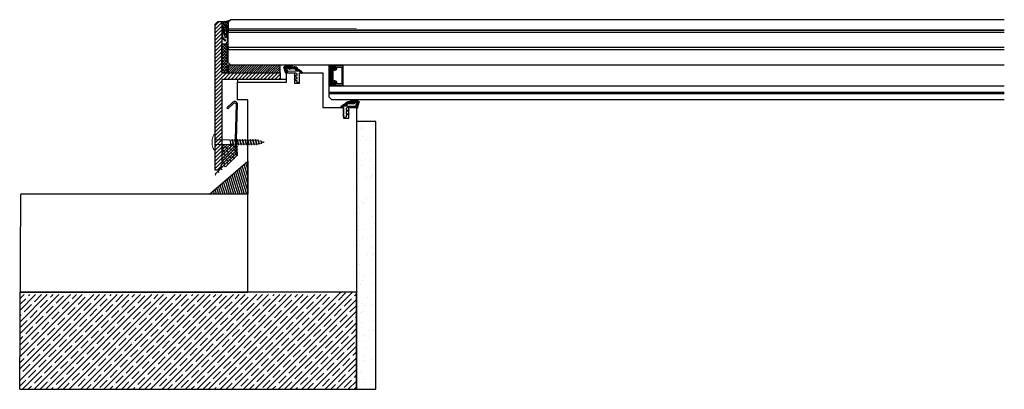
# Model space of a CAD drawing. Units: millimetres. Extents: x 11313 to 12073, y 10300 to 10585.
import ezdxf

# ---------------------------------------------------------------- set-up
doc = ezdxf.new("R2010")
doc.units = ezdxf.units.MM
doc.layers.get('0').update_dxf_attribs({"lineweight": 60})
for name, color, linetype in [('Alu-Rahmen', 7, 'Continuous'), ('Beschriftung', 7, 'Continuous'), ('DIM', 7, 'Continuous'), ('Dämmung', 7, 'Continuous'), ('Folien', 7, 'Continuous'), ('Glas', 7, 'Continuous'), ('Holzrahmen', 7, 'Continuous'), ('KON', 7, 'Continuous'), ('Unterkonstruktion', 7, 'Continuous')]:
    doc.layers.add(name, color=color, linetype=linetype)
doc.layers.add('Fixings', color=7, linetype='Continuous', lineweight=0)

# ---------------------------------------------------------------- blocks, each defined once
blk = doc.blocks.new('SZR')
at = {"layer": 'Glas'}
for p, q in [((-8.87, 15.9), (-8.77, 16)), ((-8.87, 15.9), (-8.77, 16)), ((-8.27, 15.73), (-8, 16)), ((-7.5, 15.73), (-7.23, 16)), ((-6.73, 15.73), (-6.46, 16)), ((-5.97, 15.73), (-5.69, 16)), ((-5.25, 15.68), (-4.93, 16)), ((-5.01, 13.61), (-2.62, 16)), ((-4.82, 15.34), (-4.16, 16)), ((-4.69, 13.16), (-1.86, 16)), ((-4.66, 14.73), (-3.39, 16)), ((-4.04, 13.05), (-1.09, 16)), ((-3.27, 13.05), (-0.32, 16)), ((-2.55, 13), (0, 15.55)), ((-2.28, 12.5), (0, 14.78)), ((-2.28, 11.74), (0, 14.02)), ((-2.28, 10.97), (0, 13.25)), ((-2.28, 10.2), (0, 12.48)), ((-2.28, 9.43), (0, 11.71)), ((-2.28, 8.67), (0, 10.95)), ((-2.28, 6.34), (-0.1, 8.52)), ((-2.28, 7.11), (-0.86, 8.52)), ((-2.28, 7.87), (-1.63, 8.52)), ((-2.28, 5.57), (0, 7.85)), ((-1.65, 8.52), (0, 10.18)), ((-0.89, 8.52), (0, 9.41)), ((-0.12, 8.52), (0, 8.64)), ((-8.58, 0.04), (-8.31, 0.31)), ((-7.81, 0.04), (-7.54, 0.31)), ((-7.04, 0.04), (-6.77, 0.31)), ((-6.28, 0.04), (-6, 0.31)), ((-5.51, 0.04), (-5.13, 0.42)), ((-5.01, 2.07), (-4.09, 2.99)), ((-4.76, 0.78), (0, 5.55)), ((-4.74, 0.04), (0, 4.78)), ((-4.73, 1.58), (-3.33, 2.99)), ((-3.97, 0.04), (0, 4.01)), ((-3.2, 0.04), (0, 3.24)), ((-2.44, 0.04), (0, 2.48)), ((-2.28, 4.8), (0, 7.08)), ((-2.28, 4.04), (0, 6.32)), ((-1.67, 0.04), (0, 1.71)), ((-0.9, 0.04), (0, 0.94)), ((-0.13, 0.04), (0, 0.17))]:
    blk.add_line(p, q, dxfattribs=at)
at = {"layer": 'Glas', "ltscale": 50}
blk.add_line((0, 16), (0, 0), dxfattribs=at)
at = {"layer": 'Glas'}
for points in [[(-10.64, 8.52), (-10.64, 16), (-9.11, 16, -0.198912), (-8.87, 15.9), (-8.7, 15.73), (-10.09, 15.73), (-10.09, 8.52)], [(-2.28, 8.52), (-2.28, 12.57, 0.414191), (-2.76, 13.05), (-4.28, 13.05, -0.638012), (-4.88, 14.23, 0.63499), (-5.53, 15.73), (-10.09, 15.73), (-10.09, 15.73), (-10.09, 8.52)], [(0, 8.52), (0, 16), (-9.11, 16, -0.198912), (-8.87, 15.9), (-8.7, 15.73), (-5.53, 15.73, -0.63499), (-4.88, 14.23, 0.638012), (-4.28, 13.05), (-2.76, 13.05, -0.414191), (-2.28, 12.57), (-2.28, 8.52)], [(-10.09, 8.52), (-10.09, 0.31), (-8.7, 0.31), (-8.87, 0.14, -0.198912), (-9.11, 0.04), (-10.64, 0.04), (-10.64, 8.52)], [(-10.09, 8.52), (-10.09, 0.31), (-5.53, 0.31, 0.63499), (-4.88, 1.81, -0.638012), (-4.28, 2.99), (-2.76, 2.99, 0.414191), (-2.28, 3.47), (-2.28, 8.52)], [(-3.06, 8.52), (-3.06, 11.73, 0.412172), (-3.53, 12.21), (-4.3, 12.21, -0.414214), (-5.88, 13.78), (-5.88, 14.03, 0.414214), (-6.38, 14.54), (-9.05, 14.54, 0.414214), (-9.55, 14.03), (-9.55, 8.52)], [(-9.55, 8.52), (-9.55, 2.01, 0.414214), (-9.05, 1.5), (-6.38, 1.5, 0.414214), (-5.88, 2.01), (-5.88, 2.26, -0.414214), (-4.3, 3.83), (-3.53, 3.83, 0.412172), (-3.06, 4.31), (-3.06, 8.52)], [(-2.28, 8.52), (-2.28, 3.47, -0.414191), (-2.76, 2.99), (-4.28, 2.99, 0.638012), (-4.88, 1.81, -0.63499), (-5.53, 0.31), (-8.7, 0.31), (-8.87, 0.14, -0.198912), (-9.11, 0.04), (0, 0.04), (0, 8.52)]]:
    blk.add_lwpolyline(points, format="xyb", dxfattribs=at)
blk = doc.blocks.new('2')
at = {"layer": 'KON'}
h = blk.add_hatch(dxfattribs=at)
h.set_pattern_fill('ANSI31', color=256, scale=2, angle=180, style=0)
h.set_pattern_definition([(50, (0, 0), (-0.1915111, 0.1606969), [])])
h.paths.add_polyline_path([(266.51, -4.96, -0.220888), (266.28, -4.78), (265.93, -4.37, 0.269435), (265.53, -4.2), (262.28, -4.48, -0.171791), (260.76, -4.24, -0.114211), (260.04, -2.53), (258.07, -2.56), (256.81, -1.79, -0.757324), (256.97, -1.23), (256.15, -1.04, 0.480625), (255.67, -1.43), (255.67, -1.7, 0.26118), (256.15, -2.56), (258.32, -3.89, -0.111769), (258.95, -4.5, 0.152796), (260.39, -5.81, 0.120727), (262.18, -6), (264.96, -5.58, -0.987995), (265.01, -5.85), (263.65, -6.12, 0.88156), (263.86, -7.23), (266.84, -7.17, -0.144719), (267, -7.06), (269.56, -5.95, 0.313306), (269.68, -5.57), (268.28, -0.89, 0.496004), (267.54, -1.15), (267.05, -2.43), (267.83, -5.04, -0.377666), (267.66, -5.46, 0.125989)])
for p, q in [((255.67, -1.7), (255.67, -1.43)), ((256.15, -1.04), (256.97, -1.23)), ((258.32, -3.89), (256.15, -2.56)), ((256.81, -1.79), (258.07, -2.56)), ((258.07, -2.56), (260.04, -2.53)), ((264.96, -5.58), (262.18, -6)), ((262.28, -4.48), (265.53, -4.2)), ((263.65, -6.12), (265, -5.85)), ((266.84, -7.17), (263.86, -7.23)), ((265.93, -4.37), (266.28, -4.78)), ((269.56, -5.95), (267, -7.06)), ((267.05, -2.43), (267.54, -1.15)), ((267.05, -2.43), (267.05, -2.43)), ((267.83, -5.04), (267.06, -2.43)), ((268.28, -0.89), (269.68, -5.57))]:
    blk.add_line(p, q, dxfattribs=at)
blk.add_lwpolyline([(267.05, -2.43), (267.51, -1.23), (260.67, -1.23, -0.414214), (259.67, -0.23), (259.67, 0.53, -0.496025), (260.05, 0.82), (261.39, 0.48, 0.880874), (261.62, 1.03), (260.23, 1.77), (259.89, 1.87, -0.336876), (259.67, 2.15), (259.67, 3.33, -0.496025), (260.05, 3.62), (261.39, 3.28, 0.880874), (261.62, 3.83), (260.23, 4.57), (259.89, 4.67, -0.336876), (259.67, 4.95), (259.67, 5.77, 0.414214), (259.17, 6.27), (258.17, 6.27, 0.414214), (257.67, 5.77), (257.67, -1.23), (256.97, -1.23, 0.757324), (256.81, -1.79), (258.07, -2.56), (267.05, -2.43)], format="xyb", dxfattribs=at)
for centre, radius, start, end in [((256.07, -1.43), 0.4, 77.31962, 180), ((256.67, -1.7), 1, 180, 238.55004), ((256.97, -1.53), 0.3, 90, 238.55004), ((257.28, -5.59), 2, 33.04036, 58.55004), ((261.75, -2.87), 3.24, 210.30982, 245.05936), ((264.1, -1.83), 4.12, 189.79695, 215.85915), ((261.67, -2.25), 3.78, 250.19325, 277.72855), ((261.86, -2.23), 2.29, 241.52236, 280.51343), ((263.83, -6.66), 0.573, 108.23141, 273.82382), ((264.98, -5.72), 0.137, 280.58449, 99.78967), ((265.58, -4.63), 0.43, 36.74214, 97.0598), ((266.59, -4.63), 0.344, 205.31985, 255.14364), ((266.11, -7.47), 2.54, 52.41117, 81.13438), ((267.12, -7.38), 0.344, 110.4157, 143.35419), ((268.01, -1.3), 0.488, 56.4635, 161.98991), ((267.51, -5.15), 0.344, 296.69123, 19.45063), ((269.35, -5.67), 0.344, 307.10382, 16.68812)]:
    blk.add_arc(centre, radius, start, end, dxfattribs=at)
blk = doc.blocks.new('Screw TWO')
at = {"layer": 'Fixings'}
for p, q in [((-5.3, 0), (5.3, 0)), ((-2.01, 2.5), (2.01, 2.5)), ((1.75, 0), (1.75, -11.17)), ((-1.75, 0), (-1.75, -11.32)), ((1.75, -11.13), (-2.35, -12)), ((-1.5, -11.75), (-2.35, -12)), ((-2.35, -12), (-1.5, -12.25)), ((2.35, -13), (-2.35, -14)), ((-1.5, -13.75), (-2.35, -14)), ((-2.35, -14), (-1.5, -14.25)), ((2.35, -15), (-2.35, -16)), ((-1.5, -11.75), (-1.75, -11.32)), ((1.75, -11.17), (-1.5, -12.25)), ((-1.5, -12.25), (-1.5, -13.75)), ((-1.5, -13.75), (1.5, -12.75)), ((1.5, -13.25), (-1.5, -14.25)), ((-1.5, -14.25), (-1.5, -15.75)), ((-1.5, -14.25), (-1.5, -15.75)), ((-1.5, -15.75), (1.5, -14.75)), ((1.5, -11.25), (1.5, -12.75)), ((1.5, -12.75), (2.35, -13)), ((2.35, -13), (1.5, -13.25)), ((1.5, -13.25), (1.5, -14.75)), ((1.5, -13.25), (1.5, -14.75)), ((1.5, -14.75), (2.35, -15)), ((2.35, -15), (1.5, -15.25)), ((1.5, -15.18), (1.5, -16.75)), ((-1.5, -15.75), (-2.35, -16)), ((-2.35, -16), (-1.5, -16.25)), ((2.35, -17), (-2.35, -18)), ((-1.5, -17.75), (-2.35, -18)), ((-2.35, -18), (-1.5, -18.25)), ((2.35, -19), (-2.35, -20)), ((-1.5, -19.75), (-2.35, -20)), ((-2.35, -20), (-1.5, -20.25)), ((2.35, -21), (-2.35, -22)), ((-1.5, -21.75), (-2.35, -22)), ((-2.35, -22), (-1.5, -22.25)), ((1.5, -15.25), (-1.5, -16.25)), ((-1.5, -16.25), (-1.5, -17.75)), ((-1.5, -16.25), (-1.5, -17.75)), ((-1.5, -17.75), (1.5, -16.75)), ((1.5, -17.25), (-1.5, -18.25)), ((-1.5, -18.25), (-1.5, -19.75)), ((-1.5, -19.75), (1.5, -18.75)), ((1.5, -19.25), (-1.5, -20.25)), ((-1.5, -20.25), (-1.5, -21.75)), ((-1.5, -21.75), (1.5, -20.75)), ((1.5, -21.25), (-1.5, -22.25)), ((-1.5, -22.25), (-1.5, -23.75)), ((-1.5, -23.75), (1.5, -22.75)), ((1.5, -15.25), (1.5, -16.75)), ((1.5, -16.75), (2.35, -17)), ((2.35, -17), (1.5, -17.25)), ((1.5, -17.25), (1.5, -18.75)), ((1.5, -18.75), (2.35, -19)), ((2.35, -19), (1.5, -19.25)), ((1.5, -19.18), (1.5, -20.75)), ((1.5, -20.75), (2.35, -21)), ((2.35, -21), (1.5, -21.25)), ((1.5, -21.25), (1.5, -22.75)), ((1.5, -22.75), (2.35, -23)), ((2.35, -23), (-2.35, -24)), ((-1.5, -23.75), (-2.35, -24)), ((-2.35, -24), (-1.5, -24.25)), ((2.35, -25), (-2.35, -26)), ((-1.5, -25.75), (-2.35, -26)), ((-2.35, -26), (-1.5, -26.25)), ((2.35, -27), (-2.35, -28)), ((-1.5, -27.75), (-2.35, -28)), ((-2.35, -28), (-1.5, -28.25)), ((2.35, -29), (-2.35, -30)), ((-1.5, -29.75), (-2.35, -30)), ((-2.35, -30), (-1.5, -30.25)), ((1.5, -23.25), (-1.5, -24.25)), ((-1.5, -24.25), (-1.5, -25.75)), ((-1.5, -25.75), (1.5, -24.75)), ((1.5, -25.25), (-1.5, -26.25)), ((-1.5, -26.25), (-1.5, -27.75)), ((-1.5, -26.25), (-1.5, -27.75)), ((-1.5, -27.75), (1.5, -26.75)), ((1.5, -27.25), (-1.5, -28.25)), ((-1.5, -28.25), (-1.5, -29.75)), ((-1.5, -29.75), (1.5, -28.75)), ((1.5, -29.25), (-1.5, -30.25)), ((-1.5, -30.25), (-1.5, -31.75)), ((2.35, -23), (1.5, -23.25)), ((1.5, -23.25), (1.5, -24.75)), ((1.5, -24.75), (2.35, -25)), ((2.35, -25), (1.5, -25.25)), ((1.5, -25.25), (1.5, -26.75)), ((1.5, -26.75), (2.35, -27)), ((2.35, -27), (1.5, -27.25)), ((1.5, -27.25), (1.5, -28.75)), ((1.5, -28.75), (2.35, -29)), ((2.35, -29), (1.5, -29.25)), ((1.5, -29.25), (1.5, -30.75)), ((2.35, -31), (-2.35, -32)), ((-1.5, -31.75), (-2.35, -32)), ((-2.35, -32), (-1.5, -32.25)), ((2.07, -33.06), (-1.77, -33.88)), ((2.07, -33.06), (-1.77, -33.88)), ((-1.11, -33.68), (-1.77, -33.88)), ((-1.77, -33.88), (-1, -34.11)), ((-1.5, -31.75), (1.5, -30.75)), ((1.5, -31.25), (-1.5, -32.25)), ((-1.5, -32.25), (-1.11, -33.68)), ((-1.11, -33.68), (1.34, -32.84)), ((1.28, -35.23), (-1.1, -35.73)), ((-0.6, -35.58), (-1.1, -35.73)), ((-1.1, -35.73), (-0.52, -35.9)), ((1.21, -33.31), (-1, -34.11)), ((-1, -34.11), (-0.6, -35.58)), ((0.74, -35.07), (-0.6, -35.58)), ((0.65, -35.41), (-0.52, -35.9)), ((-0.52, -35.9), (0, -37.83)), ((0.14, -37.29), (-0.12, -37.39)), ((0.49, -37.39), (-0.08, -37.52)), ((0.08, -37.52), (0, -37.83)), ((0.49, -37.39), (0.08, -37.52)), ((0.65, -35.41), (0.14, -37.29)), ((0.14, -37.29), (0.49, -37.39)), ((1.28, -35.23), (0.65, -35.41)), ((1.21, -33.31), (0.74, -35.07)), ((0.74, -35.07), (1.28, -35.23)), ((2.07, -33.06), (1.21, -33.31)), ((1.5, -32.23), (1.34, -32.84)), ((1.34, -32.84), (2.07, -33.06)), ((1.5, -30.75), (2.35, -31)), ((2.35, -31), (1.5, -31.25)), ((1.5, -31.25), (1.5, -32.23))]:
    blk.add_line(p, q, dxfattribs=at)
for centre, radius, start, end in [((-5.3, 0.6), 0.6, 121.61044, 270), ((0, -8.01), 10.71, 101.366, 121.61044), ((-2.01, 2), 0.5, 90, 101.366), ((2.01, 2), 0.5, 78.634, 90), ((0, -8.01), 10.71, 58.38956, 78.634), ((5.3, 0.6), 0.6, 270, 58.38956)]:
    blk.add_arc(centre, radius, start, end, dxfattribs=at)

msp = doc.modelspace()

# ---------------------------------------------------------------- hatches: boundary and pattern name
at = {"lineweight": -3, "transparency": 33554687}
h = msp.add_hatch(dxfattribs=at)
h.set_pattern_fill('AR-SAND', color=256, scale=0.3)
h.set_pattern_definition([(37.5, (4117.404, -3303.606), (-0.480009, 14.682397), [0, -11.5824, 0, -12.954, 0, -12.3825]), (7.5, (4117.404, -3303.606), (13.485698, 21.504753), [0, -6.2484, 0, -10.4394, 0, -4.0005]), (327.5, (4108.031, -3303.606), (23.729771, 0.043116), [0, -3.81, 0, -13.716, 0, -17.907]), (317.5, (4108.031, -3303.606), (22.906694, 6.68788), [0, -1.905, 0, -8.9916, 0, -10.287])])
h.paths.add_polyline_path([(11587.74, 10506.59), (11572.74, 10506.59), (11572.74, 10300.15), (11587.74, 10300.15)])
at = {"lineweight": -3, "transparency": 33554559}
h = msp.add_hatch(dxfattribs=at)
h.set_pattern_fill('ANSI38', color=256, scale=0.5)
h.set_pattern_definition([(45, (133.8554, -3405.1676), (-1.12253202, 1.12253202), []), (135, (133.8554, -3405.1676), (-3.36759605, 1.12253202), [3.96875, -2.38125])])
edge = h.paths.add_edge_path()
edge.add_line((11463.74, 10464.93), (11480.74, 10479.68))
edge.add_line((11480.74, 10479.68), (11480.74, 10489.16))
edge.add_line((11480.74, 10489.16), (11479.99, 10489.16))
edge.add_line((11479.99, 10489.16), (11479.74, 10488.31))
edge.add_line((11479.74, 10488.31), (11479.49, 10489.16))
edge.add_line((11479.49, 10489.16), (11477.99, 10489.16))
edge.add_line((11477.99, 10489.16), (11477.74, 10488.31))
edge.add_line((11477.74, 10488.31), (11477.49, 10489.16))
edge.add_line((11477.49, 10489.16), (11475.99, 10489.16))
edge.add_line((11475.99, 10489.16), (11475.74, 10488.31))
edge.add_line((11475.74, 10488.31), (11475.49, 10489.16))
edge.add_line((11475.49, 10489.16), (11475.06, 10488.91))
edge.add_line((11475.06, 10488.91), (11468.74, 10488.91))
edge.add_line((11468.74, 10488.91), (11468.74, 10471.75))
edge.add_arc((11468.24, 10471.75), 0.5, -45, 0, ccw=False)
edge.add_line((11468.6, 10471.4), (11464.6, 10467.4))
edge.add_arc((11464.24, 10467.75), 0.5, 180, 315, ccw=False)
edge.add_line((11463.74, 10467.75), (11463.74, 10465.02))
edge.add_arc((11462.74, 10465.02), 1, -5.56369, 0, ccw=False)
h = msp.add_hatch(dxfattribs=at)
h.set_pattern_fill('ANSI31', color=256, scale=0.5, angle=62)
h.paths.add_polyline_path([(11488.74, 10450.55), (11488.74, 10476.03), (11459.37, 10450.55)])
at = {"lineweight": -3, "transparency": 33554687}
h = msp.add_hatch(dxfattribs=at)
h.set_pattern_fill('ANSI35', color=256)
h.paths.add_polyline_path([(11313.23, 10373.15), (11312.74, 10300.15), (11572.74, 10300.15), (11572.74, 10375.15), (11559.74, 10375.15, -0.414214), (11557.74, 10373.15)])
at = {"layer": 'Alu-Rahmen', "lineweight": -3}
h = msp.add_hatch(dxfattribs=at)
h.set_pattern_fill('ANSI31', color=256, scale=16)
h.set_pattern_definition([(45, (7497.5521, 8252.2111), (-1.4142136, 1.4142136), [])])
h.paths.add_polyline_path([(11468.74, 10474.11), (11466.74, 10469.11), (11463.74, 10469.11), (11463.74, 10471.11), (11463.74, 10581.65), (11465.74, 10583.65), (11468.74, 10583.65), (11468.74, 10544.11), (11513.74, 10544.11), (11513.74, 10539.11), (11468.74, 10539.11)])
at = {"layer": 'DIM', "lineweight": -3, "ltscale": 10}
h = msp.add_hatch(dxfattribs=at)
h.set_pattern_fill('ANSI31', color=256, scale=30)
h.set_pattern_definition([(45, (3115.27, 7331.7757), (-2.6516504, 2.6516504), [])])
h.paths.add_polyline_path([(11473.74, 10550.11), (11473.74, 10544.11), (11513.74, 10544.11), (11513.74, 10550.11)])
at = {"layer": 'KON', "lineweight": -3}
h = msp.add_hatch(dxfattribs=at)
h.set_pattern_fill('ANSI31', color=256, scale=7.5, angle=90)
h.set_pattern_definition([(135, (3904.7574, 8248.0205), (-0.66291261, -0.66291261), [])])
edge = h.paths.add_edge_path()
edge.add_line((11473.74, 10583.15), (11475.74, 10585.15))
edge.add_arc((11469.33, 10597.99), 14.35, 267.64645, 296.54307, ccw=False)
edge.add_line((11468.74, 10583.65), (11468.74, 10576.26))
edge.add_arc((11471.47, 10569.65), 7.16, 431.52624, 472.42888, ccw=False)
edge.add_line((11473.74, 10576.44), (11473.74, 10577.18))
edge.add_line((11473.74, 10577.18), (11473.74, 10583.15))
h = msp.add_hatch(dxfattribs=at)
h.set_pattern_fill('ANSI37', color=0, scale=0.5, angle=360, style=0)
h.set_pattern_definition([(135, (9412.2187, 9809.0079), (1.122532, 1.122532), []), (45, (9412.2187, 9809.0079), (1.122532, -1.122532), [])])
edge = h.paths.add_edge_path()
edge.add_line((11468.75, 10545.11), (11468.75, 10566.66))
edge.add_line((11468.75, 10566.66), (11472.75, 10566.66))
edge.add_line((11472.75, 10566.66), (11472.75, 10544.11))
edge.add_line((11472.75, 10544.11), (11469.75, 10544.11))
edge.add_arc((11469.75, 10545.11), 1, 180, 270, ccw=False)
at = {"layer": 'KON', "lineweight": -3, "ltscale": 10}
h = msp.add_hatch(dxfattribs=at)
h.set_pattern_fill('ANSI31', color=256, scale=10)
h.set_pattern_definition([(45, (3115.2698, 7331.7757), (-0.88388348, 0.88388348), [])])
h.paths.add_polyline_path([(11513.74, 10544.11), (11513.74, 10550.11), (11473.74, 10550.11), (11473.74, 10544.11)])

# ---------------------------------------------------------------- linework, layer by layer
at = {"lineweight": -3}
msp.add_line((11312.74, 10300.15), (11313.74, 10450.55), dxfattribs=at)
for points in [[(11587.74, 10506.59), (11572.74, 10506.59), (11572.74, 10300.15), (11587.74, 10300.15)], [(11488.74, 10450.55), (11459.37, 10450.55), (11488.74, 10476.03)]]:
    msp.add_lwpolyline(points, close=True, dxfattribs=at)
at = {"layer": 'Alu-Rahmen', "lineweight": -3}
msp.add_lwpolyline([(11463.74, 10471.11), (11463.74, 10581.65), (11465.74, 10583.65), (11468.74, 10583.65), (11468.74, 10544.11), (11513.74, 10544.11), (11513.74, 10539.11), (11468.74, 10539.11), (11468.74, 10474.11), (11466.74, 10469.11), (11463.74, 10469.11)], close=True, dxfattribs=at)
at = {"layer": 'Alu-Rahmen', "color": 0, "lineweight": -3}
msp.add_lwpolyline([(11480.74, 10480.64), (11480.05, 10492.38, -0.021143), (11480.04, 10492.55), (11480.74, 10520.11, 0.668179), (11477.36, 10521.61), (11472.66, 10517.14), (11473.35, 10516.42), (11478.05, 10520.88, -0.668179), (11479.74, 10520.13), (11479.05, 10492.66, 0.021143), (11479.05, 10492.41), (11479.75, 10480.59)], format="xyb", close=True, dxfattribs=at)
at = {"layer": 'Dämmung', "lineweight": -3}
msp.add_lwpolyline([(11313.74, 10375.15), (11488.74, 10375.15), (11488.74, 10450.55), (11313.74, 10450.55)], dxfattribs=at)
at = {"layer": 'Fixings', "color": 0, "lineweight": -3}
msp.add_lwpolyline([(11471.65, 10569.14, 0.414214), (11471.65, 10569.42), (11469.6, 10571.4, -0.203485), (11469.54, 10571.54), (11469.54, 10575.66, -0.850473), (11469.93, 10575.7), (11471.16, 10571.65, 0.745014), (11472.12, 10571.65), (11472.94, 10574.45), (11472.94, 10567.66, -0.414214), (11472.74, 10567.46), (11472.34, 10567.46, 0.414214), (11472.14, 10567.26), (11472.14, 10566.86, 0.414214), (11472.34, 10566.66), (11473.54, 10566.66, 0.414214), (11473.74, 10566.86), (11473.74, 10575.65, 0.414214), (11472.74, 10576.65), (11472.35, 10576.65, 1), (11472.35, 10576.05, -0.493145), (11472.54, 10575.8), (11471.64, 10573.02), (11470.74, 10575.8, -0.493145), (11470.93, 10576.05, 1), (11470.93, 10576.65), (11469.74, 10576.65, 0.406242), (11468.74, 10575.68), (11468.74, 10571.54, 0.203485), (11469.05, 10570.82), (11471.09, 10568.84, 0.414214), (11471.38, 10568.85)], format="xyb", close=True, dxfattribs=at)
at = {"layer": 'Folien', "lineweight": -3, "ltscale": 50, "const_width": 0.5}
msp.add_lwpolyline([(11473.74, 10578.15), (11572.74, 10578.15)], dxfattribs=at)
at = {"layer": 'Glas', "lineweight": -3, "ltscale": 50}
for points in [[(12072.74, 10585.15), (11475.74, 10585.15), (11473.74, 10583.15), (11473.74, 10577.15), (12072.74, 10577.15)], [(12072.74, 10577.15), (11473.74, 10577.15), (11473.74, 10575.63), (12072.74, 10575.63)], [(12072.74, 10563.63), (11473.74, 10563.63), (11473.74, 10575.63), (12072.74, 10575.63)], [(12072.74, 10563.63), (11473.74, 10563.63), (11473.74, 10562.11), (12072.74, 10562.11)], [(12072.74, 10550.11), (11475.74, 10550.11), (11473.74, 10552.11), (11473.74, 10562.11), (12072.74, 10562.11)]]:
    msp.add_lwpolyline(points, dxfattribs=at)
at = {"layer": 'Glas', "lineweight": -3}
for points in [[(12072.74, 10529.11), (11551.74, 10529.11), (11551.74, 10534.11), (12072.74, 10534.11)], [(12072.74, 10528.35), (11551.74, 10528.35), (11551.74, 10529.11), (12072.74, 10529.11)], [(12072.74, 10523.35), (11553.74, 10523.35), (11551.74, 10525.35), (11551.74, 10528.35), (12072.74, 10528.35)]]:
    msp.add_lwpolyline(points, dxfattribs=at)
at = {"layer": 'Holzrahmen', "lineweight": -3}
for points in [[(11572.74, 10390.15), (11572.74, 10390.15), (11572.74, 10375.15), (11488.74, 10375.15), (11488.74, 10523.35), (11480.74, 10523.35), (11480.74, 10537.11), (11518.74, 10537.11), (11518.74, 10544.11), (11524.74, 10544.11), (11524.74, 10536.11), (11528.74, 10536.11), (11528.74, 10544.11), (11546.74, 10544.11), (11546.74, 10517.35), (11562.74, 10517.35), (11562.74, 10509.35), (11566.74, 10509.35), (11566.74, 10517.35), (11572.74, 10517.35)], [(11480.74, 10537.11), (11518.74, 10537.11), (11518.74, 10539.11), (11480.74, 10539.11)]]:
    msp.add_lwpolyline(points, close=True, dxfattribs=at)
at = {"layer": 'KON', "color": 0, "lineweight": -3}
msp.add_lwpolyline([(11468.75, 10545.11), (11468.75, 10566.66), (11472.75, 10566.66), (11472.75, 10544.11), (11469.75, 10544.11, -0.414214)], format="xyb", close=True, dxfattribs=at)
at = {"layer": 'KON', "lineweight": -3}
msp.add_lwpolyline([(11473.74, 10544.11), (11513.74, 10544.11), (11513.74, 10550.11), (11473.74, 10550.11)], close=True, dxfattribs=at)
for centre, radius, start, end in [((11469.33, 10597.99), 14.35, 267.64645, 296.54307), ((11471.47, 10569.64), 7.17, 71.54616, 112.39442)]:
    msp.add_arc(centre, radius, start, end, dxfattribs=at)
at = {"layer": 'Unterkonstruktion', "color": 0, "lineweight": -3}
msp.add_lwpolyline([(11312.74, 10300.15), (11572.74, 10300.15), (11572.74, 10375.15), (11312.74, 10375.15)], dxfattribs=at)

# ---------------------------------------------------------------- block references
at = {"layer": 'Beschriftung', "lineweight": -3, "xscale": -1}
msp.add_blockref('SZR', (11551.74, 10534.11), dxfattribs=at)
at = {"layer": 'Fixings', "color": 0, "lineweight": -3, "rotation": 90.00000000000001}
msp.add_blockref('Screw TWO', (11463.74, 10490.66), dxfattribs=at)
at = {"layer": 'KON', "color": 0, "lineweight": -3, "rotation": 180}
msp.add_blockref('2', (11786.41, 10542.88), dxfattribs=at)
at = {"layer": 'KON', "color": 0, "lineweight": -3, "xscale": -1, "rotation": 180}
msp.add_blockref('2', (11305.08, 10516.12), dxfattribs=at)

doc.saveas('drawing.dxf')
